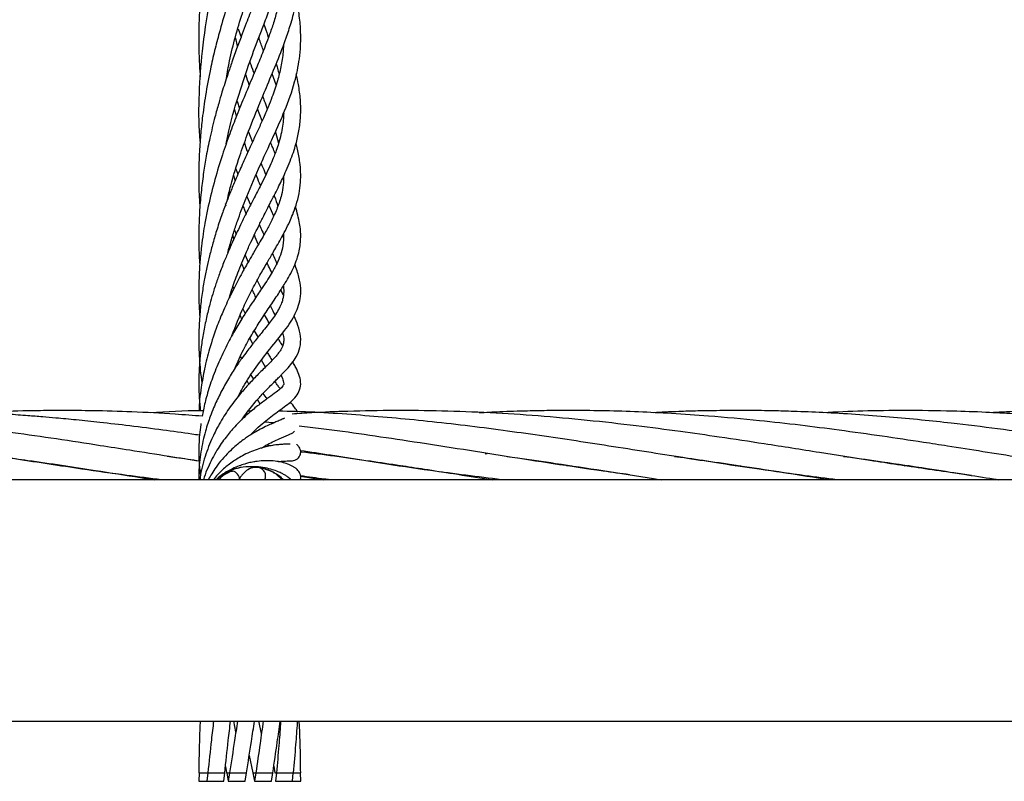
# Model space of a CAD drawing. Units: millimetres. Extents: x 89 to 263, y 87 to 230.
# Drawn here: x 186 to 187, y 143 to 144 of the extents above; entities that cross this region are included whole.
import ezdxf

# ---------------------------------------------------------------- set-up
doc = ezdxf.new("R2010")
doc.units = ezdxf.units.MM

msp = doc.modelspace()

# ---------------------------------------------------------------- linework, layer by layer
at = {"color": 7, "linetype": 'Continuous', "lineweight": 25}
for p, q in [((186.0745, 143.6697), (186.0778, 143.6599)), ((186.0738, 143.6492), (186.0715, 143.6586)), ((186.1192, 143.6037), (186.1143, 143.6167)), ((186.0731, 143.5847), (186.0761, 143.5759)), ((186.0725, 143.5669), (186.0704, 143.5748)), ((186.1026, 143.5614), (186.0973, 143.5757)), ((186.0865, 143.5483), (186.0912, 143.5364)), ((186.1182, 143.5482), (186.122, 143.535)), ((186.071, 143.4913), (186.0694, 143.4974)), ((186.0718, 143.5051), (186.0742, 143.4986)), ((186.059, 143.4643), (186.06, 143.4613)), ((186.0847, 143.4724), (186.089, 143.4624)), ((186.1163, 143.4494), (186.1108, 143.4618)), ((186.07, 143.4327), (186.072, 143.428)), ((186.0695, 143.4227), (186.0683, 143.4271)), ((186.1277, 143.4246), (186.1268, 143.4266)), ((186.0825, 143.4032), (186.0863, 143.3953)), ((186.0967, 143.3734), (186.1018, 143.3635)), ((186.0675, 143.3604), (186.0668, 143.3624)), ((186.1278, 143.3563), (186.1246, 143.3624)), ((186.08, 143.3403), (186.0827, 143.3346)), ((186.0934, 143.3145), (186.0978, 143.3067)), ((186.0916, 143.2989), (186.0883, 143.3058)), ((186.0754, 143.2771), (186.0746, 143.2788)), ((186.077, 143.284), (186.0784, 143.2814)), ((186.1066, 143.2718), (186.1019, 143.2797)), ((186.087, 143.2517), (186.085, 143.2555)), ((186.0893, 143.2622), (186.0924, 143.2574)), ((186.1003, 143.2283), (186.0972, 143.2335)), ((186.1036, 143.2406), (186.1082, 143.2343)), ((186.09, 143.2199), (186.0861, 143.22)), ((186.1118, 143.1789), (186.1071, 143.1797)), ((186.365, 143.1698), (186.3676, 143.1701)), ((185.8649, 143.1557), (185.8672, 143.156)), ((185.87, 143.1556), (185.8677, 143.1553)), ((186.2633, 143.1557), (186.2657, 143.156)), ((186.2679, 143.1557), (186.2656, 143.1553)), ((186.4613, 143.1556), (186.464, 143.156)), ((186.4666, 143.1556), (186.4639, 143.1552)), ((186.6598, 143.1556), (186.6626, 143.1561)), ((186.6655, 143.1556), (186.6627, 143.1552)), ((186.8587, 143.1557), (186.8612, 143.1561)), ((202.1022, 143.1392), (182.594, 143.1392)), ((186.0663, 143.1493), (186.0554, 143.1433)), ((186.1194, 143.1457), (186.1162, 143.1472)), ((186.1478, 143.1435), (186.1746, 143.1392)), ((182.5976, 142.8552), (202.0985, 142.8552)), ((186.0717, 142.8426), (186.0695, 142.8552)), ((186.1019, 142.8406), (186.0986, 142.8552)), ((186.0875, 142.8149), (186.0918, 142.7945)), ((186.1164, 142.8022), (186.1174, 142.7945)), ((186.0284, 142.7945), (186.0281, 142.7845)), ((186.0389, 142.7944), (186.0376, 142.7845)), ((186.0576, 142.7845), (186.0589, 142.7944)), ((186.0595, 142.8017), (186.0609, 142.7945)), ((186.061, 142.7945), (186.0626, 142.7845)), ((186.0644, 142.7944), (186.0626, 142.7845)), ((186.0826, 142.7845), (186.0844, 142.7945)), ((186.0918, 142.7945), (186.0935, 142.7845)), ((186.0952, 142.7945), (186.0935, 142.7845)), ((186.1135, 142.7845), (186.1152, 142.7945)), ((186.1174, 142.7945), (186.119, 142.7945)), ((186.1194, 142.7945), (186.1185, 142.7845)), ((186.1196, 142.7945), (186.1396, 142.7945)), ((186.1385, 142.7845), (186.1393, 142.7945)), ((186.1481, 142.7845), (186.1478, 142.7945)), ((186.0281, 142.7845), (186.0376, 142.7845)), ((186.0376, 142.7845), (186.0576, 142.7845)), ((186.0626, 142.7845), (186.0826, 142.7845)), ((186.0935, 142.7845), (186.1135, 142.7845)), ((186.1185, 142.7845), (186.1385, 142.7845)), ((186.1385, 142.7845), (186.1481, 142.7845))]:
    msp.add_line(p, q, dxfattribs=at)
at = {"color": 8, "linetype": 'Continuous', "lineweight": 25}
for p, q in [((186.0281, 142.7945), (186.0387, 142.7945)), ((186.0387, 142.7945), (186.0587, 142.7945)), ((186.0609, 142.7945), (186.0643, 142.7945)), ((186.0644, 142.7945), (186.0844, 142.7945)), ((186.0918, 142.7945), (186.0952, 142.7945)), ((186.0953, 142.7945), (186.1152, 142.7945)), ((186.1396, 142.7945), (186.148, 142.7945))]:
    msp.add_line(p, q, dxfattribs=at)
at = {"color": 8, "linetype": 'Continuous', "lineweight": 25, "flags": 128}
msp.add_lwpolyline([(186.0617, 143.1484), (186.064, 143.1491), (186.0679, 143.1492)], dxfattribs=at)
at = {"color": 8, "linetype": 'Continuous', "lineweight": 25}
for centre, start in [((186.0967, 143.1437), 333.3926), ((186.0661, 143.1394), 359.1365)]:
    msp.add_arc(centre, 0.01, start, 80.0512, dxfattribs=at)
at = {"color": 7, "linetype": 'Continuous', "lineweight": 25}
for points, knots in [([(186.1256, 144.0253), (186.125, 144.0154), (186.1234, 143.9894), (186.1129, 143.9465), (186.0957, 143.8907), (186.0752, 143.8312), (186.0554, 143.7668), (186.0404, 143.7044), (186.0315, 143.6459), (186.0279, 143.5932), (186.0275, 143.557), (186.0294, 143.5386), (186.0296, 143.5361)], [0, 0, 0, 0, 0.071559, 0.187618, 0.316247, 0.451393, 0.574902, 0.698914, 0.803405, 0.893434, 0.986019, 1, 1, 1, 1]), ([(186.1017, 143.8137), (186.0996, 143.8076), (186.093, 143.7879), (186.0813, 143.7562), (186.0694, 143.7219), (186.06, 143.6926), (186.0528, 143.6676), (186.0466, 143.6438), (186.041, 143.6194), (186.036, 143.5927), (186.0324, 143.5668), (186.03, 143.5437), (186.0284, 143.5205), (186.0279, 143.495), (186.0283, 143.4744), (186.0292, 143.4632), (186.0295, 143.4605)], [0, 0, 0, 0, 0.062489, 0.201069, 0.300759, 0.374075, 0.455089, 0.511691, 0.570375, 0.65263, 0.724116, 0.77514, 0.833917, 0.907301, 0.977798, 1, 1, 1, 1]), ([(186.0606, 143.6114), (186.0618, 143.6183), (186.0662, 143.6445), (186.0795, 143.6891), (186.0964, 143.7403), (186.1111, 143.7798), (186.1178, 143.8004), (186.1201, 143.8076)], [0, 0, 0, 0, 0.095779, 0.363858, 0.64501, 0.876327, 1, 1, 1, 1]), ([(186.0407, 143.7915), (186.0398, 143.7862), (186.0378, 143.7755), (186.0353, 143.7588), (186.0328, 143.7396), (186.0305, 143.7177), (186.029, 143.6953), (186.0282, 143.6757), (186.0281, 143.6597), (186.0282, 143.6435), (186.0287, 143.628), (186.0295, 143.6175), (186.0298, 143.6131)], [0, 0, 0, 0, 0.088989, 0.181333, 0.280482, 0.408116, 0.547041, 0.652707, 0.736563, 0.816512, 0.924993, 1, 1, 1, 1]), ([(186.1202, 143.7814), (186.1199, 143.7802), (186.1188, 143.7752), (186.1161, 143.7656), (186.1118, 143.7513), (186.1059, 143.7338), (186.0993, 143.716), (186.0931, 143.6997), (186.0883, 143.6872), (186.0838, 143.6756), (186.0789, 143.6629), (186.0732, 143.6477), (186.0675, 143.6319), (186.0626, 143.6175), (186.0587, 143.6056), (186.0551, 143.5941), (186.0512, 143.581), (186.0463, 143.5631), (186.0413, 143.5424), (186.0369, 143.5207), (186.0336, 143.5004), (186.0309, 143.4792), (186.0289, 143.4562), (186.0279, 143.4284), (186.028, 143.4068), (186.0292, 143.394), (186.0293, 143.3926)], [0, 0, 0, 0, 0.011676, 0.049055, 0.094507, 0.148216, 0.212429, 0.255712, 0.291095, 0.31958, 0.353445, 0.395348, 0.441175, 0.477008, 0.504973, 0.530225, 0.561916, 0.600236, 0.658597, 0.707803, 0.751162, 0.799273, 0.852145, 0.907628, 0.989942, 1, 1, 1, 1]), ([(186.0605, 143.5343), (186.0614, 143.5394), (186.0649, 143.5578), (186.074, 143.5888), (186.086, 143.6256), (186.0967, 143.6543), (186.1053, 143.6766), (186.1119, 143.6939), (186.118, 143.7099), (186.1234, 143.7245), (186.1287, 143.7396), (186.1341, 143.7563), (186.1377, 143.769), (186.1393, 143.7758), (186.1395, 143.7767)], [0, 0, 0, 0, 0.0544118, 0.1964185, 0.3450437, 0.476838, 0.5440457, 0.6251657, 0.6982069, 0.7554538, 0.8219633, 0.9033154, 0.9872975, 1, 1, 1, 1]), ([(186.1279, 143.7482), (186.1279, 143.7454), (186.128, 143.738), (186.1271, 143.7273), (186.1256, 143.7155), (186.1235, 143.7041), (186.1204, 143.6912), (186.1163, 143.6771), (186.1116, 143.6633), (186.1071, 143.6514), (186.1031, 143.641), (186.0981, 143.6288), (186.0909, 143.6117), (186.0816, 143.5897), (186.0721, 143.5662), (186.0631, 143.5427), (186.0543, 143.5173), (186.0457, 143.4883), (186.0394, 143.4623), (186.0354, 143.4422), (186.0331, 143.4277), (186.0311, 143.4126), (186.0293, 143.3952), (186.0282, 143.3761), (186.028, 143.3567), (186.0284, 143.3416), (186.0291, 143.3332), (186.0292, 143.3311)], [0, 0, 0, 0, 0.0241565, 0.065167, 0.097921, 0.1316784, 0.1688944, 0.2147983, 0.2573243, 0.2901511, 0.3170788, 0.3440861, 0.3903351, 0.4529435, 0.5107166, 0.559947, 0.6161114, 0.678325, 0.7429363, 0.7756228, 0.8010711, 0.8305147, 0.8669014, 0.9067397, 0.9466012, 0.9864917, 1, 1, 1, 1]), ([(186.0617, 143.4685), (186.063, 143.474), (186.067, 143.4918), (186.0752, 143.5172), (186.0864, 143.5488), (186.0976, 143.5767), (186.1096, 143.6054), (186.1208, 143.632), (186.1289, 143.6529), (186.134, 143.6679), (186.1369, 143.6771), (186.1399, 143.6876), (186.1429, 143.6999), (186.1455, 143.7134), (186.1471, 143.7264), (186.1479, 143.7381), (186.148, 143.7453), (186.148, 143.7489)], [0, 0, 0, 0, 0.049779, 0.159024, 0.237148, 0.352339, 0.438655, 0.539893, 0.64726, 0.680409, 0.716124, 0.756261, 0.804481, 0.862157, 0.917007, 0.958558, 1, 1, 1, 1]), ([(186.0623, 143.4064), (186.0629, 143.4087), (186.0649, 143.4164), (186.0687, 143.4287), (186.0734, 143.443), (186.078, 143.4557), (186.0862, 143.4769), (186.0992, 143.507), (186.1153, 143.5414), (186.1304, 143.5753), (186.1411, 143.605), (186.1463, 143.6303), (186.1482, 143.6513), (186.1481, 143.6697), (186.1463, 143.6874), (186.1442, 143.6986), (186.1434, 143.7031)], [0, 0, 0, 0, 0.018547, 0.063449, 0.103769, 0.139526, 0.174033, 0.290468, 0.422013, 0.527747, 0.654695, 0.757655, 0.814782, 0.88755, 0.955326, 1, 1, 1, 1]), ([(186.1047, 143.6752), (186.1062, 143.6708), (186.1081, 143.6654), (186.1097, 143.6603), (186.11, 143.6593)], [0, 0, 0, 0, 0.8084452, 1, 1, 1, 1]), ([(186.1042, 143.644), (186.104, 143.6444), (186.1024, 143.649), (186.1005, 143.6542), (186.0989, 143.6591), (186.0987, 143.6595)], [0, 0, 0, 0, 0.090329, 0.921689, 1, 1, 1, 1]), ([(186.1277, 143.6506), (186.1276, 143.6479), (186.1273, 143.6392), (186.125, 143.6254), (186.1215, 143.6107), (186.1177, 143.5988), (186.114, 143.5885), (186.1094, 143.5768), (186.1038, 143.5638), (186.0981, 143.5513), (186.0927, 143.5395), (186.0865, 143.5262), (186.0792, 143.5101), (186.0719, 143.4935), (186.0658, 143.479), (186.0606, 143.4657), (186.0552, 143.4512), (186.0497, 143.4347), (186.0448, 143.4182), (186.0408, 143.4031), (186.0374, 143.3885), (186.0343, 143.3729), (186.0315, 143.3555), (186.0293, 143.336), (186.0282, 143.316), (186.028, 143.2976), (186.0287, 143.2817), (186.0298, 143.2671), (186.0311, 143.2578), (186.0318, 143.2528)], [0, 0, 0, 0, 0.025718, 0.084939, 0.139796, 0.172158, 0.20167, 0.239007, 0.2841, 0.321549, 0.349117, 0.384137, 0.428928, 0.474741, 0.508717, 0.535017, 0.56939, 0.609696, 0.646407, 0.67841, 0.708027, 0.739709, 0.777182, 0.817998, 0.862264, 0.903761, 0.935539, 0.965851, 1, 1, 1, 1]), ([(186.0881, 143.6307), (186.0885, 143.6296), (186.0902, 143.6249), (186.0918, 143.6205), (186.0931, 143.617)], [0, 0, 0, 0, 0.212208, 1, 1, 1, 1]), ([(186.1193, 143.6288), (186.1198, 143.627), (186.1211, 143.6225), (186.122, 143.6185), (186.1225, 143.6161)], [0, 0, 0, 0, 0.398601, 1, 1, 1, 1]), ([(186.0619, 143.6187), (186.062, 143.6182), (186.0622, 143.6176), (186.0624, 143.6171), (186.0624, 143.617)], [0, 0, 0, 0, 0.75366, 1, 1, 1, 1]), ([(186.0642, 143.3535), (186.065, 143.3565), (186.0679, 143.3664), (186.0744, 143.3839), (186.0821, 143.4027), (186.0891, 143.4182), (186.0945, 143.4294), (186.0997, 143.4401), (186.1056, 143.4517), (186.1118, 143.4639), (186.1176, 143.4751), (186.1224, 143.4847), (186.1268, 143.4938), (186.1313, 143.5035), (186.1356, 143.5138), (186.1394, 143.524), (186.1431, 143.536), (186.1463, 143.5499), (186.1483, 143.5671), (186.1481, 143.5852), (186.1459, 143.6021), (186.1437, 143.6125), (186.1428, 143.6166)], [0, 0, 0, 0, 0.026956, 0.090285, 0.164921, 0.21018, 0.248079, 0.282806, 0.325015, 0.374424, 0.420469, 0.457296, 0.492304, 0.534456, 0.581839, 0.626407, 0.667279, 0.734148, 0.80299, 0.885347, 0.954216, 1, 1, 1, 1]), ([(186.0875, 143.6036), (186.0862, 143.6073), (186.0848, 143.6114), (186.0834, 143.6159), (186.0833, 143.6164)], [0, 0, 0, 0, 0.89026, 1, 1, 1, 1]), ([(186.1032, 143.5901), (186.1039, 143.5884), (186.1059, 143.5832), (186.1076, 143.5785), (186.1087, 143.5754)], [0, 0, 0, 0, 0.338524, 1, 1, 1, 1]), ([(186.128, 143.5706), (186.1279, 143.5685), (186.1277, 143.5632), (186.1267, 143.5548), (186.1249, 143.5451), (186.1223, 143.5355), (186.1195, 143.5271), (186.1165, 143.5192), (186.1127, 143.5102), (186.1079, 143.4998), (186.1029, 143.4895), (186.0983, 143.4806), (186.0941, 143.4724), (186.0893, 143.4631), (186.0836, 143.4519), (186.0777, 143.44), (186.0725, 143.4293), (186.0681, 143.4198), (186.0637, 143.4097), (186.0585, 143.3974), (186.0531, 143.3837), (186.0484, 143.3702), (186.0445, 143.3578), (186.0407, 143.3445), (186.0369, 143.3293), (186.0335, 143.3126), (186.0309, 143.2963), (186.029, 143.2791), (186.028, 143.2594), (186.0281, 143.2388), (186.0295, 143.2258), (186.0301, 143.2203)], [0, 0, 0, 0, 0.0245809, 0.0602988, 0.1000854, 0.1408588, 0.1733143, 0.1987459, 0.2309774, 0.2706559, 0.3082636, 0.337531, 0.3609933, 0.3896692, 0.4259906, 0.4637848, 0.4939964, 0.5169497, 0.5424636, 0.5753622, 0.6137581, 0.6465778, 0.676024, 0.7041975, 0.7411538, 0.7836613, 0.821602, 0.8542416, 0.9032983, 0.9590065, 1, 1, 1, 1]), ([(186.067, 143.3085), (186.0715, 143.3201), (186.0785, 143.3385), (186.0903, 143.3618), (186.0996, 143.379), (186.1081, 143.3938), (186.1147, 143.405), (186.12, 143.4143), (186.125, 143.4231), (186.1302, 143.4328), (186.1349, 143.4423), (186.1391, 143.4521), (186.1431, 143.4632), (186.1463, 143.4753), (186.148, 143.4884), (186.1482, 143.501), (186.1473, 143.5113), (186.1459, 143.5202), (186.1445, 143.5276), (186.1432, 143.5326), (186.1426, 143.5349)], [0, 0, 0, 0, 0.122795, 0.194399, 0.269039, 0.331587, 0.386916, 0.420963, 0.461274, 0.510543, 0.562197, 0.603524, 0.659043, 0.729307, 0.794872, 0.852114, 0.902662, 0.936155, 0.971485, 1, 1, 1, 1]), ([(186.0858, 143.5245), (186.0856, 143.525), (186.0842, 143.5285), (186.083, 143.5326), (186.082, 143.5361)], [0, 0, 0, 0, 0.145683, 1, 1, 1, 1]), ([(186.1179, 143.5231), (186.117, 143.5253), (186.1154, 143.5292), (186.1135, 143.5339), (186.1127, 143.536)], [0, 0, 0, 0, 0.561507, 1, 1, 1, 1]), ([(186.1015, 143.5114), (186.1018, 143.5106), (186.1035, 143.5064), (186.1054, 143.502), (186.1068, 143.4985), (186.107, 143.498)], [0, 0, 0, 0, 0.173148, 0.883769, 1, 1, 1, 1]), ([(186.1007, 143.4854), (186.0993, 143.4887), (186.0975, 143.4927), (186.0958, 143.4973), (186.0956, 143.498)], [0, 0, 0, 0, 0.849004, 1, 1, 1, 1]), ([(186.1279, 143.4962), (186.1279, 143.4928), (186.1278, 143.4854), (186.1254, 143.4733), (186.1217, 143.4616), (186.1175, 143.4519), (186.1142, 143.445), (186.111, 143.4386), (186.1075, 143.4322), (186.1035, 143.425), (186.0985, 143.4164), (186.093, 143.4069), (186.0877, 143.3979), (186.0832, 143.3899), (186.0787, 143.3819), (186.0735, 143.3723), (186.0677, 143.3609), (186.062, 143.3493), (186.0575, 143.3391), (186.0535, 143.3298), (186.0477, 143.315), (186.0409, 143.2949), (186.0347, 143.2704), (186.0305, 143.2461), (186.0283, 143.2293), (186.0284, 143.2203), (186.0284, 143.2202)], [0, 0, 0, 0, 0.050795, 0.111452, 0.186704, 0.223351, 0.258586, 0.289416, 0.315679, 0.345945, 0.383112, 0.425501, 0.461495, 0.489366, 0.514862, 0.548468, 0.590401, 0.630401, 0.661956, 0.686601, 0.715953, 0.795593, 0.862201, 0.922869, 0.999313, 1, 1, 1, 1]), ([(186.1167, 143.4735), (186.1169, 143.4732), (186.1186, 143.4687), (186.1201, 143.4646), (186.1212, 143.4611), (186.1212, 143.4611)], [0, 0, 0, 0, 0.0769408, 0.9989679, 1, 1, 1, 1]), ([(186.071, 143.2708), (186.0741, 143.278), (186.08, 143.2918), (186.0904, 143.3098), (186.1008, 143.3267), (186.1115, 143.3427), (186.1215, 143.3574), (186.1292, 143.3695), (186.1353, 143.3799), (186.14, 143.3893), (186.1438, 143.399), (186.1463, 143.408), (186.1477, 143.4165), (186.1483, 143.427), (186.1474, 143.4407), (186.1438, 143.4537), (186.142, 143.4605)], [0, 0, 0, 0, 0.087223, 0.166812, 0.245428, 0.328564, 0.416413, 0.490624, 0.542859, 0.603582, 0.662054, 0.716303, 0.763123, 0.809073, 0.901441, 1, 1, 1, 1]), ([(186.0837, 143.4521), (186.0832, 143.4535), (186.0821, 143.4566), (186.081, 143.4599), (186.0804, 143.4617)], [0, 0, 0, 0, 0.445859, 1, 1, 1, 1]), ([(186.0993, 143.4392), (186.1005, 143.4366), (186.1024, 143.4324), (186.1041, 143.4287), (186.1048, 143.4273)], [0, 0, 0, 0, 0.619798, 1, 1, 1, 1]), ([(186.1279, 143.4286), (186.1279, 143.4238), (186.1278, 143.4147), (186.1246, 143.4041), (186.1201, 143.3932), (186.1129, 143.3803), (186.1035, 143.3658), (186.0915, 143.3482), (186.0802, 143.3311), (186.07, 143.3142), (186.0612, 143.298), (186.0525, 143.28), (186.0441, 143.2596), (186.0379, 143.2399), (186.034, 143.2248), (186.0326, 143.2164), (186.0322, 143.2139)], [0, 0, 0, 0, 0.090376, 0.169527, 0.237849, 0.312146, 0.413875, 0.487732, 0.584093, 0.649378, 0.700874, 0.774291, 0.849549, 0.91745, 0.975479, 1, 1, 1, 1]), ([(186.0983, 143.416), (186.0982, 143.4161), (186.0966, 143.4197), (186.095, 143.4236), (186.0935, 143.4273)], [0, 0, 0, 0, 0.04773, 1, 1, 1, 1]), ([(186.1148, 143.4053), (186.1159, 143.4029), (186.1178, 143.3987), (186.1193, 143.3949), (186.1199, 143.3933)], [0, 0, 0, 0, 0.572408, 1, 1, 1, 1]), ([(186.0814, 143.3866), (186.0813, 143.3868), (186.0804, 143.3891), (186.0795, 143.3916), (186.0787, 143.394)], [0, 0, 0, 0, 0.0571145, 1, 1, 1, 1]), ([(186.1141, 143.3827), (186.1128, 143.3853), (186.1109, 143.3889), (186.109, 143.393), (186.1084, 143.3942)], [0, 0, 0, 0, 0.691944, 1, 1, 1, 1]), ([(186.0746, 143.2373), (186.0766, 143.2413), (186.0823, 143.2526), (186.0944, 143.2702), (186.1109, 143.2919), (186.1277, 143.3123), (186.1412, 143.3314), (186.1491, 143.3531), (186.148, 143.3732), (186.1429, 143.3875), (186.1411, 143.3926)], [0, 0, 0, 0, 0.05729, 0.164864, 0.292111, 0.446944, 0.598474, 0.740298, 0.907595, 1, 1, 1, 1]), ([(186.1276, 143.3671), (186.1277, 143.3661), (186.128, 143.3636), (186.1281, 143.3601), (186.1278, 143.3561), (186.1271, 143.3519), (186.1256, 143.3469), (186.1228, 143.3407), (186.1187, 143.3339), (186.1137, 143.3269), (186.1084, 143.32), (186.1018, 143.3118), (186.0939, 143.3019), (186.0857, 143.2915), (186.0782, 143.2813), (186.0704, 143.27), (186.0617, 143.2561), (186.0531, 143.2403), (186.0464, 143.2261), (186.0418, 143.2144), (186.0386, 143.2052), (186.0356, 143.1955), (186.0328, 143.1843), (186.0305, 143.172), (186.0289, 143.1598), (186.0281, 143.1488), (186.0282, 143.1421), (186.0282, 143.1392)], [0, 0, 0, 0, 0.02054, 0.0496, 0.080088, 0.110187, 0.149816, 0.199607, 0.251687, 0.29882, 0.336753, 0.378756, 0.437198, 0.489229, 0.525744, 0.570932, 0.625836, 0.681241, 0.735326, 0.767704, 0.793469, 0.822438, 0.85845, 0.898029, 0.936065, 0.972512, 1, 1, 1, 1]), ([(186.0682, 143.3662), (186.0683, 143.366), (186.0686, 143.3652), (186.069, 143.3644), (186.0692, 143.3638)], [0, 0, 0, 0, 0.233572, 1, 1, 1, 1]), ([(186.0953, 143.3539), (186.0944, 143.3557), (186.093, 143.3586), (186.0916, 143.3619), (186.0911, 143.3631)], [0, 0, 0, 0, 0.648465, 1, 1, 1, 1]), ([(186.1122, 143.3437), (186.1123, 143.3436), (186.1146, 143.3393), (186.1162, 143.336), (186.1178, 143.3328)], [0, 0, 0, 0, 0.031089, 1, 1, 1, 1]), ([(186.0786, 143.3282), (186.0784, 143.3287), (186.0778, 143.3302), (186.0772, 143.3317), (186.0769, 143.3327)], [0, 0, 0, 0, 0.366538, 1, 1, 1, 1]), ([(186.0788, 143.2098), (186.0809, 143.2128), (186.0851, 143.2188), (186.0913, 143.2267), (186.0968, 143.2331), (186.1018, 143.2387), (186.107, 143.2443), (186.1124, 143.2498), (186.1174, 143.2548), (186.1215, 143.2589), (186.1248, 143.2622), (186.1281, 143.2656), (186.1348, 143.2726), (186.1424, 143.2818), (186.1479, 143.295), (186.1484, 143.3075), (186.1456, 143.3196), (186.1419, 143.3281), (186.1402, 143.3318)], [0, 0, 0, 0, 0.055526, 0.110901, 0.157354, 0.193811, 0.235098, 0.28862, 0.333753, 0.372625, 0.40514, 0.434001, 0.474252, 0.616929, 0.713999, 0.819064, 0.920158, 1, 1, 1, 1]), ([(186.111, 143.3234), (186.1095, 143.326), (186.1077, 143.3291), (186.1058, 143.3328), (186.1055, 143.3335)], [0, 0, 0, 0, 0.810755, 1, 1, 1, 1]), ([(186.1267, 143.3115), (186.1269, 143.3108), (186.1282, 143.307), (186.1282, 143.3026), (186.1275, 143.2981), (186.126, 143.2944), (186.1241, 143.2911), (186.1214, 143.2875), (186.1183, 143.2838), (186.114, 143.2792), (186.107, 143.2722), (186.0973, 143.2627), (186.0863, 143.2511), (186.0751, 143.2383), (186.0634, 143.2231), (186.0528, 143.2062), (186.043, 143.1873), (186.0351, 143.1663), (186.0304, 143.1491), (186.0297, 143.1401), (186.0297, 143.1392)], [0, 0, 0, 0, 0.015046, 0.087229, 0.154892, 0.195365, 0.234215, 0.272388, 0.308162, 0.347704, 0.396451, 0.474002, 0.540964, 0.601839, 0.680123, 0.756545, 0.815456, 0.901536, 0.990785, 1, 1, 1, 1]), ([(186.1269, 143.2967), (186.1266, 143.297), (186.1253, 143.2992), (186.1235, 143.302), (186.122, 143.3046), (186.1216, 143.3051)], [0, 0, 0, 0, 0.13753, 0.825625, 1, 1, 1, 1]), ([(186.1086, 143.2887), (186.1095, 143.2873), (186.1116, 143.284), (186.1133, 143.2812), (186.1143, 143.2796)], [0, 0, 0, 0, 0.430487, 1, 1, 1, 1]), ([(186.0887, 143.1917), (186.091, 143.1941), (186.0964, 143.1996), (186.1046, 143.2066), (186.1131, 143.2134), (186.121, 143.2192), (186.129, 143.225), (186.137, 143.2313), (186.1424, 143.2365), (186.1475, 143.2449), (186.1485, 143.2541), (186.1464, 143.2628), (186.143, 143.2699), (186.1403, 143.2749), (186.1388, 143.2774), (186.1383, 143.2781)], [0, 0, 0, 0, 0.065108, 0.147614, 0.222838, 0.302863, 0.387896, 0.479625, 0.584059, 0.669576, 0.760023, 0.851333, 0.934298, 0.981232, 1, 1, 1, 1]), ([(186.1247, 143.2621), (186.1247, 143.2621), (186.1263, 143.2592), (186.1279, 143.255), (186.1281, 143.2518), (186.1281, 143.2509), (186.1246, 143.2464), (186.1177, 143.241), (186.1085, 143.2345), (186.0974, 143.2263), (186.0844, 143.2156), (186.0716, 143.2032), (186.0595, 143.189), (186.0485, 143.1731), (186.0401, 143.1569), (186.0353, 143.1451), (186.034, 143.1402), (186.0337, 143.1392)], [0, 0, 0, 0, 0.000008, 0.072894, 0.151343, 0.226884, 0.30947, 0.392645, 0.465399, 0.542149, 0.618213, 0.708322, 0.773966, 0.84894, 0.938382, 0.988363, 1, 1, 1, 1]), ([(186.1239, 143.2462), (186.1231, 143.2472), (186.1212, 143.2498), (186.1189, 143.2531), (186.1176, 143.255)], [0, 0, 0, 0, 0.417096, 1, 1, 1, 1]), ([(186.1445, 143.2188), (186.1435, 143.2205), (186.1413, 143.224), (186.1378, 143.2283), (186.136, 143.2306)], [0, 0, 0, 0, 0.4705768, 1, 1, 1, 1]), ([(185.9843, 143.1392), (185.9707, 143.1409), (185.9395, 143.1447), (185.8826, 143.1528), (185.8172, 143.1628), (185.7566, 143.1725), (185.7116, 143.1796), (185.6773, 143.1848), (185.6435, 143.1899), (185.607, 143.1951), (185.5688, 143.2002), (185.531, 143.2048), (185.4897, 143.2093), (185.442, 143.2137), (185.3885, 143.2175), (185.3341, 143.2199), (185.2771, 143.2209), (185.2277, 143.2203), (185.1908, 143.2191), (185.1758, 143.2183), (185.171, 143.2181)], [0, 0, 0, 0, 0.049981, 0.115136, 0.209966, 0.291119, 0.338705, 0.376225, 0.417637, 0.463253, 0.510714, 0.558644, 0.602744, 0.663044, 0.734806, 0.799946, 0.863745, 0.944812, 0.982411, 1, 1, 1, 1]), ([(186.0291, 143.1609), (186.0172, 143.1628), (185.9897, 143.167), (185.9507, 143.1732), (185.9065, 143.1802), (185.8606, 143.1872), (185.8115, 143.1943), (185.7633, 143.2008), (185.7202, 143.2059), (185.6789, 143.2102), (185.6393, 143.2138), (185.5966, 143.2168), (185.5525, 143.2191), (185.5115, 143.2203), (185.4736, 143.2207), (185.4362, 143.2205), (185.4014, 143.2196), (185.3787, 143.2185), (185.37, 143.2181)], [0, 0, 0, 0, 0.054531, 0.124936, 0.17751, 0.255837, 0.33374, 0.401234, 0.475049, 0.529825, 0.589326, 0.655307, 0.724164, 0.790277, 0.841535, 0.896937, 0.960591, 1, 1, 1, 1]), ([(186.0287, 143.1916), (186.0258, 143.192), (186.0116, 143.1941), (185.9843, 143.1978), (185.9481, 143.2025), (185.914, 143.2064), (185.885, 143.2094), (185.8627, 143.2116), (185.8437, 143.2132), (185.8251, 143.2147), (185.8021, 143.2163), (185.7764, 143.2178), (185.7524, 143.2189), (185.7324, 143.2196), (185.7094, 143.2203), (185.6783, 143.2207), (185.6408, 143.2206), (185.6056, 143.2197), (185.5823, 143.2189), (185.5709, 143.2182), (185.5686, 143.2181)], [0, 0, 0, 0, 0.01885, 0.092919, 0.177953, 0.254791, 0.315052, 0.367034, 0.400619, 0.438649, 0.488836, 0.550649, 0.605768, 0.645399, 0.680984, 0.756128, 0.848036, 0.925317, 0.985458, 1, 1, 1, 1]), ([(186.0322, 143.2139), (186.0216, 143.2147), (185.9939, 143.2169), (185.9509, 143.2191), (185.9071, 143.2204), (185.8699, 143.2207), (185.8331, 143.2204), (185.8, 143.2197), (185.7772, 143.2185), (185.7695, 143.2181)], [0, 0, 0, 0, 0.120975, 0.315198, 0.491329, 0.621509, 0.740042, 0.911441, 1, 1, 1, 1]), ([(186.0333, 143.2203), (186.0324, 143.2203), (186.0117, 143.2205), (185.9909, 143.2191), (185.971, 143.2178)], [0, 0, 0, 0, 0.041326, 1, 1, 1, 1]), ([(186.7789, 143.1392), (186.7665, 143.1408), (186.7361, 143.1445), (186.6906, 143.151), (186.6444, 143.1579), (186.602, 143.1645), (186.5453, 143.1735), (186.4729, 143.1849), (186.3852, 143.1976), (186.2988, 143.2083), (186.2124, 143.2157), (186.1539, 143.2196), (186.1235, 143.2197), (186.1218, 143.2198)], [0, 0, 0, 0, 0.056772, 0.138881, 0.207848, 0.267512, 0.332589, 0.466816, 0.597733, 0.733018, 0.861241, 0.992355, 1, 1, 1, 1]), ([(186.9373, 143.1443), (186.9304, 143.1453), (186.9122, 143.1477), (186.8724, 143.1535), (186.8197, 143.1615), (186.7567, 143.1715), (186.6976, 143.1808), (186.643, 143.1891), (186.5928, 143.1962), (186.5217, 143.2055), (186.4282, 143.2151), (186.3151, 143.2211), (186.2264, 143.2207), (186.1676, 143.2184), (186.1456, 143.217), (186.1378, 143.2165)], [0, 0, 0, 0, 0.025931, 0.068418, 0.149341, 0.223493, 0.30485, 0.37116, 0.428254, 0.493327, 0.637869, 0.779352, 0.917642, 0.970561, 1, 1, 1, 1]), ([(187.1759, 143.1392), (187.1741, 143.1394), (187.1557, 143.1416), (187.1231, 143.146), (187.0838, 143.1516), (187.0526, 143.1563), (187.0245, 143.1606), (186.9906, 143.1659), (186.9513, 143.1721), (186.9136, 143.1781), (186.8741, 143.1842), (186.8316, 143.1906), (186.7833, 143.1973), (186.7352, 143.2035), (186.6839, 143.2092), (186.6335, 143.2138), (186.586, 143.2171), (186.5456, 143.2191), (186.5074, 143.2203), (186.4725, 143.2207), (186.4419, 143.2206), (186.4127, 143.22), (186.385, 143.2192), (186.366, 143.2182), (186.3579, 143.2178)], [0, 0, 0, 0, 0.006481, 0.067538, 0.119448, 0.150912, 0.181806, 0.222411, 0.275242, 0.326073, 0.360787, 0.419975, 0.481876, 0.538057, 0.596359, 0.669869, 0.72299, 0.770528, 0.818184, 0.862994, 0.898532, 0.930489, 0.970099, 1, 1, 1, 1]), ([(187.2735, 143.1531), (187.2705, 143.1535), (187.2391, 143.1579), (187.1791, 143.1676), (187.0986, 143.1803), (187.01, 143.1937), (186.9384, 143.2031), (186.8778, 143.2096), (186.8403, 143.2131), (186.8016, 143.216), (186.7639, 143.2182), (186.7316, 143.2195), (186.7029, 143.2203), (186.6751, 143.2207), (186.6456, 143.2206), (186.6178, 143.2202), (186.5951, 143.2195), (186.5777, 143.2189), (186.5677, 143.2183), (186.5632, 143.2181)], [0, 0, 0, 0, 0.012729, 0.13269, 0.253359, 0.352899, 0.506594, 0.555733, 0.60884, 0.665114, 0.719268, 0.76781, 0.801533, 0.840604, 0.885, 0.926387, 0.957955, 0.980767, 1, 1, 1, 1]), ([(187.2736, 143.1839), (187.2688, 143.1846), (187.2547, 143.1867), (187.2293, 143.1905), (187.1987, 143.1948), (187.1692, 143.1988), (187.1405, 143.2024), (187.1084, 143.2062), (187.0694, 143.2103), (187.028, 143.214), (186.9891, 143.2167), (186.9522, 143.2187), (186.9094, 143.2202), (186.8611, 143.2208), (186.8103, 143.2202), (186.7783, 143.2188), (186.7628, 143.2181)], [0, 0, 0, 0, 0.028061, 0.082696, 0.149077, 0.207741, 0.255955, 0.317611, 0.396199, 0.485016, 0.560996, 0.624811, 0.701668, 0.812146, 0.908713, 1, 1, 1, 1]), ([(187.2764, 143.2094), (187.2626, 143.2107), (187.2323, 143.2136), (187.1902, 143.2166), (187.1514, 143.2187), (187.1199, 143.2198), (187.0913, 143.2205), (187.0648, 143.2207), (187.0383, 143.2206), (187.0097, 143.2201), (186.9836, 143.2193), (186.9671, 143.2184), (186.9613, 143.2181)], [0, 0, 0, 0, 0.13073, 0.289286, 0.40033, 0.500377, 0.589468, 0.672869, 0.752026, 0.842338, 0.944923, 1, 1, 1, 1]), ([(186.1289, 143.2115), (186.129, 143.2115), (186.1292, 143.2119), (186.1286, 143.2114), (186.1253, 143.2099), (186.1205, 143.2079), (186.1149, 143.2055), (186.1083, 143.2025), (186.1011, 143.199), (186.094, 143.1951), (186.0882, 143.1915), (186.0828, 143.1879), (186.077, 143.1836), (186.0704, 143.1782), (186.063, 143.1714), (186.0555, 143.1633), (186.0487, 143.1546), (186.0436, 143.1467), (186.0406, 143.1417), (186.0395, 143.1394), (186.0395, 143.1392)], [0, 0, 0, 0, 0.013552, 0.078339, 0.15023, 0.226989, 0.291157, 0.355079, 0.431625, 0.492906, 0.541198, 0.580129, 0.627807, 0.686188, 0.747591, 0.82132, 0.893239, 0.951336, 0.997455, 1, 1, 1, 1]), ([(186.0306, 143.2052), (186.0306, 143.2048), (186.0291, 143.1965), (186.028, 143.1802), (186.0279, 143.1599), (186.0297, 143.1481), (186.0303, 143.1438)], [0, 0, 0, 0, 0.022867, 0.391529, 0.774588, 1, 1, 1, 1]), ([(186.1017, 143.1765), (186.1034, 143.1775), (186.1079, 143.1802), (186.1153, 143.184), (186.1228, 143.1874), (186.129, 143.19), (186.1346, 143.1926), (186.1387, 143.1941), (186.1406, 143.1959), (186.1408, 143.1962)], [0, 0, 0, 0, 0.106658, 0.28186, 0.486088, 0.639104, 0.793681, 0.974409, 1, 1, 1, 1]), ([(186.1169, 143.2059), (186.1165, 143.2059), (186.1126, 143.2064), (186.1087, 143.2068), (186.1052, 143.2071)], [0, 0, 0, 0, 0.120743, 1, 1, 1, 1]), ([(186.5351, 143.1451), (186.5248, 143.1464), (186.4948, 143.1505), (186.4464, 143.1578), (186.3891, 143.1667), (186.3321, 143.1758), (186.2765, 143.1844), (186.223, 143.1923), (186.1803, 143.1983), (186.1548, 143.2013), (186.1461, 143.2023)], [0, 0, 0, 0, 0.0798853, 0.2310691, 0.3735933, 0.5212664, 0.6706082, 0.8029359, 0.9333157, 1, 1, 1, 1]), ([(186.1355, 143.1809), (186.1356, 143.181), (186.1365, 143.1813), (186.1333, 143.1809), (186.1305, 143.1811), (186.1257, 143.1808), (186.1212, 143.1804), (186.1168, 143.1799), (186.1119, 143.179), (186.1059, 143.1777), (186.0985, 143.1756), (186.0903, 143.1727), (186.0819, 143.1688), (186.0748, 143.1648), (186.0686, 143.1608), (186.0628, 143.1567), (186.0566, 143.1515), (186.0506, 143.1458), (186.0471, 143.1413), (186.0455, 143.1392)], [0, 0, 0, 0, 0.0082382, 0.0697275, 0.1444636, 0.216275, 0.2720066, 0.314258, 0.3645308, 0.426558, 0.4926078, 0.5718861, 0.6496498, 0.7130301, 0.762777, 0.8192024, 0.8721111, 0.9427741, 1, 1, 1, 1]), ([(186.1216, 143.1605), (186.1219, 143.1605), (186.1237, 143.1608), (186.1265, 143.161), (186.1306, 143.1613), (186.134, 143.1613), (186.1369, 143.1613), (186.1394, 143.1616), (186.1419, 143.1623), (186.1458, 143.1646), (186.1487, 143.1709), (186.1475, 143.1754), (186.1457, 143.1785), (186.1443, 143.1798), (186.1435, 143.1804), (186.1434, 143.1805)], [0, 0, 0, 0, 0.0184386, 0.1340437, 0.2526652, 0.4003501, 0.5479481, 0.6256454, 0.6896216, 0.7295548, 0.7752992, 0.8247832, 0.8772258, 0.9825305, 1, 1, 1, 1]), ([(186.3844, 143.1392), (186.3565, 143.1427), (186.2894, 143.1509), (186.2105, 143.1637), (186.1595, 143.1716), (186.1477, 143.1734)], [0, 0, 0, 0, 0.353917, 0.850426, 1, 1, 1, 1]), ([(185.7973, 143.166), (185.8072, 143.1647), (185.8436, 143.1599), (185.8976, 143.1516), (185.9472, 143.1437), (185.9704, 143.1401), (185.9759, 143.1392)], [0, 0, 0, 0, 0.166683, 0.610496, 0.907243, 1, 1, 1, 1]), ([(185.991, 143.1668), (185.9944, 143.1664), (186.0071, 143.1647), (186.0199, 143.1629), (186.0292, 143.1615)], [0, 0, 0, 0, 0.2653228, 1, 1, 1, 1]), ([(186.1473, 143.1391), (186.1476, 143.1398), (186.1484, 143.1417), (186.1477, 143.1453), (186.1465, 143.148), (186.1448, 143.1503), (186.1427, 143.1523), (186.1401, 143.1542), (186.1364, 143.1562), (186.1313, 143.1583), (186.1241, 143.1603), (186.1158, 143.1615), (186.1065, 143.1617), (186.0987, 143.1611), (186.093, 143.1603), (186.0897, 143.1597), (186.0862, 143.1589), (186.0815, 143.1576), (186.0751, 143.1554), (186.0672, 143.152), (186.0602, 143.1484), (186.0565, 143.1456), (186.0554, 143.1447)], [0, 0, 0, 0, 0.016622, 0.044226, 0.076815, 0.115256, 0.156499, 0.198905, 0.242497, 0.32197, 0.401562, 0.48173, 0.565366, 0.647987, 0.680003, 0.705407, 0.729736, 0.767658, 0.819967, 0.886679, 0.967831, 1, 1, 1, 1]), ([(186.1478, 143.1723), (186.1482, 143.1722), (186.1616, 143.1707), (186.189, 143.167), (186.2276, 143.1617), (186.2629, 143.1564), (186.2955, 143.1515), (186.3303, 143.146), (186.3568, 143.1418), (186.372, 143.1394), (186.3733, 143.1392)], [0, 0, 0, 0, 0.005535, 0.17741, 0.364437, 0.519821, 0.646495, 0.79789, 0.982768, 1, 1, 1, 1]), ([(186.3909, 143.1665), (186.3949, 143.1659), (186.414, 143.1635), (186.4515, 143.158), (186.5049, 143.1499), (186.5463, 143.1433), (186.5692, 143.1397), (186.5721, 143.1392)], [0, 0, 0, 0, 0.0674786, 0.3151611, 0.6216252, 0.9512945, 1, 1, 1, 1]), ([(186.588, 143.1667), (186.5903, 143.1664), (186.6045, 143.1646), (186.632, 143.1606), (186.6724, 143.1547), (186.7191, 143.1474), (186.7526, 143.1421), (186.7708, 143.1393), (186.7709, 143.1392)], [0, 0, 0, 0, 0.038132, 0.233074, 0.450336, 0.70214, 0.998349, 1, 1, 1, 1]), ([(186.787, 143.1667), (186.7889, 143.1665), (186.804, 143.1645), (186.8368, 143.1597), (186.8821, 143.153), (186.9257, 143.1462), (186.9538, 143.1417), (186.9675, 143.1396), (186.9696, 143.1392)], [0, 0, 0, 0, 0.030289, 0.24885, 0.539164, 0.77428, 0.965126, 1, 1, 1, 1]), ([(186.125, 143.1401), (186.123, 143.1422), (186.1177, 143.1479), (186.1053, 143.1524), (186.0911, 143.155), (186.0798, 143.1542), (186.0717, 143.1523), (186.0659, 143.1504), (186.0589, 143.147), (186.0527, 143.1433), (186.0494, 143.1401), (186.0484, 143.1391)], [0, 0, 0, 0, 0.102827, 0.277423, 0.451809, 0.616928, 0.676619, 0.744773, 0.835806, 0.951485, 1, 1, 1, 1]), ([(186.0981, 143.1535), (186.0974, 143.1537), (186.0935, 143.1545), (186.0857, 143.1546), (186.0738, 143.1534), (186.066, 143.1501), (186.0617, 143.1484)], [0, 0, 0, 0, 0.056201, 0.317781, 0.631257, 1, 1, 1, 1]), ([(186.0984, 143.1536), (186.0955, 143.1536), (186.0902, 143.1538), (186.0833, 143.1495), (186.0791, 143.1449), (186.0769, 143.1421), (186.0758, 143.1401), (186.0753, 143.1392)], [0, 0, 0, 0, 0.348694, 0.611382, 0.785775, 0.910914, 1, 1, 1, 1]), ([(186.1368, 143.1392), (186.1356, 143.1403), (186.1334, 143.1422), (186.1297, 143.1446), (186.1259, 143.1467), (186.121, 143.1489), (186.1144, 143.1513), (186.1058, 143.1533), (186.0978, 143.1545), (186.0926, 143.1544), (186.0911, 143.1544)], [0, 0, 0, 0, 0.116833, 0.203438, 0.28953, 0.401398, 0.542932, 0.714087, 0.914843, 1, 1, 1, 1]), ([(186.1278, 143.1392), (186.1259, 143.1409), (186.121, 143.1451), (186.1111, 143.1504), (186.1029, 143.1525), (186.0984, 143.1536)], [0, 0, 0, 0, 0.2312687, 0.5844962, 1, 1, 1, 1]), ([(186.8642, 143.1556), (186.8635, 143.1555), (186.8626, 143.1554), (186.8617, 143.1552), (186.8616, 143.1552)], [0, 0, 0, 0, 0.846815, 1, 1, 1, 1]), ([(186.0583, 143.1456), (186.0569, 143.1452), (186.0533, 143.1441), (186.0511, 143.1411), (186.0498, 143.1392)], [0, 0, 0, 0, 0.397341, 1, 1, 1, 1]), ([(186.0597, 143.1468), (186.0589, 143.1466), (186.0549, 143.1454), (186.0523, 143.142), (186.0502, 143.1392)], [0, 0, 0, 0, 0.203998, 1, 1, 1, 1]), ([(186.0617, 143.1484), (186.0594, 143.147), (186.056, 143.1449), (186.0534, 143.1406), (186.0525, 143.1392)], [0, 0, 0, 0, 0.679353, 1, 1, 1, 1]), ([(186.1824, 143.1392), (186.1803, 143.1395), (186.1688, 143.1407), (186.1573, 143.1424), (186.1478, 143.1438)], [0, 0, 0, 0, 0.181618, 1, 1, 1, 1]), ([(186.0297, 142.8552), (186.0294, 142.8492), (186.0285, 142.8288), (186.0283, 142.8086), (186.0281, 142.7945)], [0, 0, 0, 0, 0.2975393, 1, 1, 1, 1]), ([(186.0455, 142.8552), (186.0446, 142.8479), (186.0422, 142.8276), (186.0401, 142.8073), (186.0387, 142.7945)], [0, 0, 0, 0, 0.363993, 1, 1, 1, 1]), ([(186.0587, 142.7945), (186.06, 142.8072), (186.0622, 142.8275), (186.0646, 142.8477), (186.0655, 142.8552)], [0, 0, 0, 0, 0.626872, 1, 1, 1, 1]), ([(186.0737, 142.8552), (186.0725, 142.8476), (186.0694, 142.8275), (186.0663, 142.8071), (186.0644, 142.7945)], [0, 0, 0, 0, 0.37834, 1, 1, 1, 1]), ([(186.0844, 142.7945), (186.0862, 142.8068), (186.0893, 142.8272), (186.0925, 142.8473), (186.0937, 142.8552)], [0, 0, 0, 0, 0.605588, 1, 1, 1, 1]), ([(186.104, 142.8552), (186.1027, 142.8465), (186.0999, 142.8265), (186.0969, 142.806), (186.0952, 142.7945)], [0, 0, 0, 0, 0.4374876, 1, 1, 1, 1]), ([(186.1152, 142.7945), (186.117, 142.8065), (186.12, 142.827), (186.1228, 142.847), (186.124, 142.8552)], [0, 0, 0, 0, 0.586248, 1, 1, 1, 1]), ([(186.1244, 142.8552), (186.1244, 142.8541), (186.1238, 142.8448), (186.1222, 142.8246), (186.1205, 142.8052), (186.1196, 142.7945)], [0, 0, 0, 0, 0.059617, 0.477763, 1, 1, 1, 1]), ([(186.1396, 142.7945), (186.1406, 142.8055), (186.1423, 142.8254), (186.1438, 142.8455), (186.1444, 142.8545), (186.1444, 142.8552)], [0, 0, 0, 0, 0.537877, 0.963574, 1, 1, 1, 1]), ([(186.148, 142.7945), (186.1479, 142.8045), (186.1477, 142.8224), (186.147, 142.8426), (186.1464, 142.8526), (186.1463, 142.8552)], [0, 0, 0, 0, 0.484203, 0.866491, 1, 1, 1, 1])]:
    msp.add_open_spline(points, degree=3, knots=knots, dxfattribs=at)

doc.saveas('drawing.dxf')
